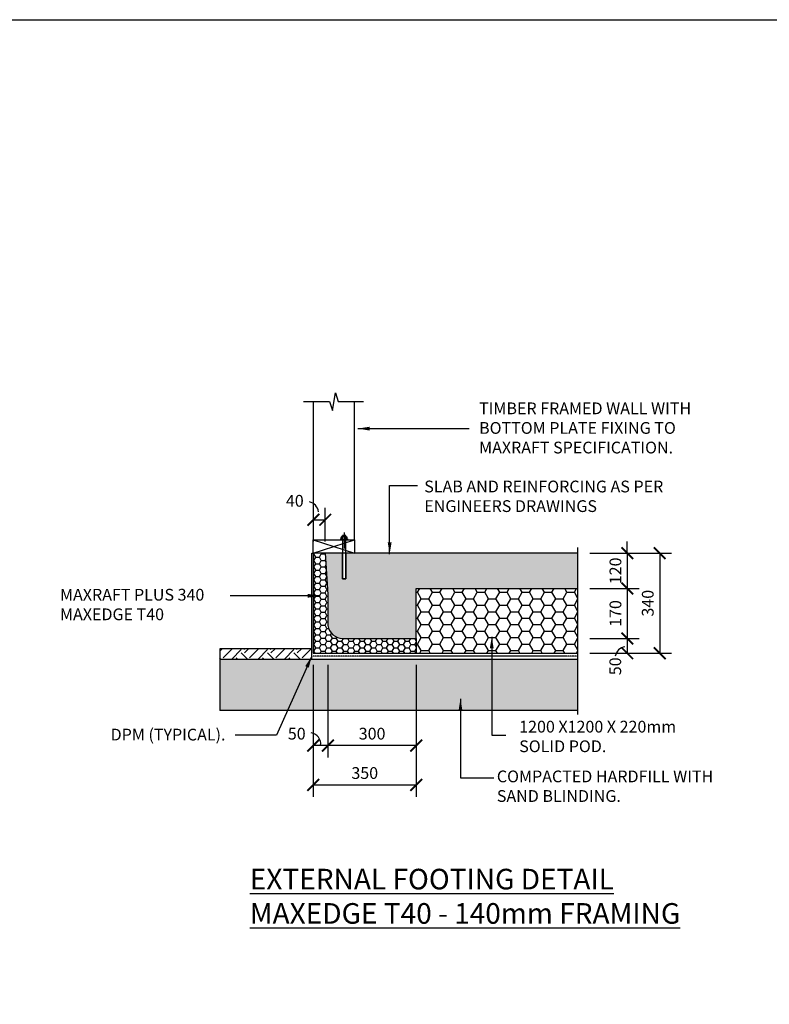
# Model space of a CAD drawing. Units: millimetres. Extents: x -474 to 11282, y -3569 to 4294.
# Drawn here: x 2855 to 5404, y 946 to 4294 of the extents above; entities that cross this region are included whole.
import ezdxf

# ---------------------------------------------------------------- set-up
doc = ezdxf.new("R2010")
doc.units = ezdxf.units.MM
doc.linetypes.add('CENTER', pattern=[50.8, 31.75, -6.35, 6.35, -6.35])
doc.linetypes.add('PHANTOM2', pattern=[31.75, 15.875, -3.175, 3.175, -3.175, 3.175, -3.175])
for name, color, linetype in [('BOLTS', 6, 'Continuous'), ('C', 7, 'Continuous'), ('OUTLINE_0.13', 6, 'Continuous')]:
    doc.layers.add(name, color=color, linetype=linetype)
doc.styles.get("Standard").update_dxf_attribs({"font": 'arial.ttf'})
doc.dimstyles.new('DIM020', dxfattribs={"dimscale": 20, "dimtxt": 2, "dimasz": 2, "dimexe": 2, "dimexo": 2, "dimgap": 1, "dimtad": 1, "dimdec": 0, "dimzin": 0, "dimdsep": 46, "dimtxsty": 'Standard', "dimblk": 'ARCHTICK', "dimcen": 2, "dimclrd": 1, "dimclre": 1, "dimclrt": 7, "dimadec": 0, "dimazin": 0, "dimtfac": 1, "dimtdec": 0, "dimtix": 1, "dimtmove": 2, "dimatfit": 3, "dimfxl": 2, "dimtolj": 1, "dimtzin": 0, "dimarcsym": 0})

# ---------------------------------------------------------------- blocks, each defined once
blk = doc.blocks.new('_ArchTick')
at = {"color": 0, "linetype": 'ByBlock', "const_width": 0.15}
blk.add_lwpolyline([(-0.5, -0.5), (0.5, 0.5)], dxfattribs=at)
blk = doc.blocks.new('*D147')
at = {"color": 1, "lineweight": -2, "transparency": 16777216}
for p, q in [((4793.3, 2189.5), (4960.9, 2189.5)), ((4920.9, 2189.5), (4920.9, 2139.6)), ((4793.3, 2139.6), (4960.9, 2139.6))]:
    blk.add_line(p, q, dxfattribs=at)
at = {"layer": 'Defpoints', "color": 0, "transparency": 16777216}
for p in [(4753.3, 2189.5), (4753.3, 2139.6), (4920.9, 2139.6)]:
    blk.add_point(p, dxfattribs=at)
at = {"color": 1, "lineweight": -2, "transparency": 16777216, "xscale": 40, "yscale": 40, "zscale": 40}
for p, rotation in [((4920.9, 2189.5), 90), ((4920.9, 2139.6), 270)]:
    blk.add_blockref('_ArchTick', p, dxfattribs=dict(at, rotation=rotation))
at = {"color": 7, "transparency": 16777216, "insert": (4880.1, 2095.1), "char_height": 40, "attachment_point": 5, "rotation": 90}
blk.add_mtext('\\A1;50', dxfattribs=at)
blk = doc.blocks.new('*D148')
at = {"color": 1, "lineweight": -2, "transparency": 16777216}
for p, q in [((4203.3, 2099.6), (4203.3, 1785.5)), ((3903.3, 1875.2), (3903.3, 1785.5)), ((4203.3, 1825.5), (3903.3, 1825.5))]:
    blk.add_line(p, q, dxfattribs=at)
at = {"layer": 'Defpoints', "color": 0, "transparency": 16777216}
for p in [(4203.3, 2139.6), (3903.3, 1915.2), (3903.3, 1825.5)]:
    blk.add_point(p, dxfattribs=at)
at = {"color": 1, "lineweight": -2, "transparency": 16777216, "xscale": 40, "yscale": 40, "zscale": 40, "rotation": 180}
blk.add_blockref('_ArchTick', (3903.3, 1825.5), dxfattribs=at)
at = {"color": 1, "lineweight": -2, "transparency": 16777216, "xscale": 40, "yscale": 40, "zscale": 40}
blk.add_blockref('_ArchTick', (4203.3, 1825.5), dxfattribs=at)
at = {"color": 7, "transparency": 16777216, "insert": (4053.3, 1866), "char_height": 40, "attachment_point": 5}
blk.add_mtext('\\A1;300', dxfattribs=at)
blk = doc.blocks.new('*D149')
at = {"color": 1, "lineweight": -2, "transparency": 16777216}
for p, q in [((3853.3, 2099.6), (3853.3, 1785.5)), ((3903.3, 2099.6), (3903.3, 1785.5)), ((3903.3, 1825.5), (3853.3, 1825.5))]:
    blk.add_line(p, q, dxfattribs=at)
at = {"layer": 'Defpoints', "color": 0, "transparency": 16777216}
for p in [(3853.3, 2139.6), (3903.3, 2139.6), (3853.3, 1825.5)]:
    blk.add_point(p, dxfattribs=at)
at = {"color": 1, "lineweight": -2, "transparency": 16777216, "xscale": 40, "yscale": 40, "zscale": 40, "rotation": 180}
blk.add_blockref('_ArchTick', (3853.3, 1825.5), dxfattribs=at)
at = {"color": 1, "lineweight": -2, "transparency": 16777216, "xscale": 40, "yscale": 40, "zscale": 40}
blk.add_blockref('_ArchTick', (3903.3, 1825.5), dxfattribs=at)
at = {"color": 7, "transparency": 16777216, "insert": (3797.1, 1866), "char_height": 40, "attachment_point": 5}
blk.add_mtext('\\A1;50', dxfattribs=at)
blk = doc.blocks.new('*D150')
at = {"color": 1, "lineweight": -2, "transparency": 16777216}
for p, q in [((4921.1, 2479.6), (4921.1, 2519.6)), ((4793.3, 2479.6), (4961.1, 2479.6)), ((4921.1, 2479.6), (4921.1, 2359.6)), ((4793.5, 2359.6), (4961.1, 2359.6)), ((4921.1, 2359.6), (4921.1, 2319.6))]:
    blk.add_line(p, q, dxfattribs=at)
at = {"layer": 'Defpoints', "color": 0, "transparency": 16777216}
for p in [(4753.3, 2479.6), (4753.5, 2359.6), (4921.1, 2359.6)]:
    blk.add_point(p, dxfattribs=at)
at = {"color": 1, "lineweight": -2, "transparency": 16777216, "xscale": 40, "yscale": 40, "zscale": 40}
for p, rotation in [((4921.1, 2479.6), 270), ((4921.1, 2359.6), 90)]:
    blk.add_blockref('_ArchTick', p, dxfattribs=dict(at, rotation=rotation))
at = {"color": 7, "transparency": 16777216, "insert": (4880.7, 2419.6), "char_height": 40, "attachment_point": 5, "rotation": 90}
blk.add_mtext('\\A1;120', dxfattribs=at)
blk = doc.blocks.new('*D151')
at = {"color": 1, "lineweight": -2, "transparency": 16777216}
for p, q in [((4793.5, 2359.6), (4961.1, 2359.6)), ((4921.1, 2359.6), (4921.1, 2189.5)), ((4833.5, 2189.5), (4961.1, 2189.5))]:
    blk.add_line(p, q, dxfattribs=at)
at = {"layer": 'Defpoints', "color": 0, "transparency": 16777216}
for p in [(4753.5, 2359.6), (4793.5, 2189.5), (4921.1, 2189.5)]:
    blk.add_point(p, dxfattribs=at)
at = {"color": 1, "lineweight": -2, "transparency": 16777216, "xscale": 40, "yscale": 40, "zscale": 40}
for p, rotation in [((4921.1, 2359.6), 90), ((4921.1, 2189.5), 270)]:
    blk.add_blockref('_ArchTick', p, dxfattribs=dict(at, rotation=rotation))
at = {"color": 7, "transparency": 16777216, "insert": (4880.7, 2274.6), "char_height": 40, "attachment_point": 5, "rotation": 90}
blk.add_mtext('\\A1;170', dxfattribs=at)
blk = doc.blocks.new('*D152')
at = {"color": 1, "lineweight": -2, "transparency": 16777216}
for p, q in [((4961.1, 2479.6), (5071.1, 2479.6)), ((5031.1, 2479.6), (5031.1, 2139.5)), ((4961.1, 2139.5), (5071.1, 2139.5))]:
    blk.add_line(p, q, dxfattribs=at)
at = {"layer": 'Defpoints', "color": 0, "transparency": 16777216}
for p in [(4921.1, 2479.6), (4921.1, 2139.5), (5031.1, 2139.5)]:
    blk.add_point(p, dxfattribs=at)
at = {"color": 1, "lineweight": -2, "transparency": 16777216, "xscale": 40, "yscale": 40, "zscale": 40}
for p, rotation in [((5031.1, 2479.6), 90), ((5031.1, 2139.5), 270)]:
    blk.add_blockref('_ArchTick', p, dxfattribs=dict(at, rotation=rotation))
at = {"color": 7, "transparency": 16777216, "insert": (4990.6, 2309.6), "char_height": 40, "attachment_point": 5, "rotation": 90}
blk.add_mtext('\\A1;340', dxfattribs=at)
blk = doc.blocks.new('NUT')
at = {"layer": 'BOLTS', "linetype": 'CENTER', "ltscale": 3.5}
blk.add_line((1.96, 0), (-2.58, 0), dxfattribs=at)
at = {"layer": 'BOLTS', "ltscale": 3.5}
for p, q in [((0, 0.62), (0, 0.75)), ((0, -0.62), (0, 0.62)), ((0.12, 0.87), (0.6, 0.87)), ((0.12, 0.44), (0.6, 0.44)), ((0.73, 0.62), (0.73, 0.75)), ((0.73, -0.62), (0.73, 0.62)), ((0.73, 0.5), (1.14, 0.5)), ((1.14, -0.5), (1.14, 0.5)), ((0, -0.62), (0, -0.75)), ((0.12, -0.44), (0.6, -0.44)), ((0.12, -0.87), (0.6, -0.87)), ((0.73, -0.5), (1.14, -0.5)), ((0.73, -0.62), (0.73, -0.75))]:
    blk.add_line(p, q, dxfattribs=at)
at = {"layer": 'BOLTS'}
blk.add_lwpolyline([(-0.12, -1.09), (0, -1.09), (0, 1.09), (-0.12, 1.09)], close=True, dxfattribs=at)
at = {"layer": 'BOLTS', "ltscale": 3.5}
for centre, start, end in [((0.12, 0.75), 90, 180), ((0.12, 0.56), 180, 270), ((0.12, 0.31), 90, 180), ((0.6, 0.75), 0, 90), ((0.6, 0.56), 270, 0), ((0.6, 0.31), 0, 90), ((0.12, -0.31), 180, 270), ((0.12, -0.56), 90, 180), ((0.12, -0.75), 180, 270), ((0.6, -0.31), 270, 0), ((0.6, -0.56), 0, 90), ((0.6, -0.75), 270, 0)]:
    blk.add_arc(centre, 0.125, start, end, dxfattribs=at)
blk = doc.blocks.new('hold down bolt 2')
at = {"layer": 'BOLTS', "linetype": 'ByBlock'}
blk.add_lwpolyline([(1003.3, 3824.9), (1003.3, 3692.7), (1015.3, 3692.7), (1015.3, 3824.9)], close=True, dxfattribs=at)
at = {"layer": 'BOLTS', "color": 8, "xscale": 12, "yscale": 12, "zscale": 12, "rotation": 89.99999999999999}
blk.add_blockref('NUT', (1009.3, 3826.4), dxfattribs=at)
blk = doc.blocks.new('*D170')
at = {"color": 1, "lineweight": -2, "transparency": 16777216}
for p, q in [((3853.5, 2519.6), (3853.5, 2633.4)), ((3894, 2519.6), (3894, 2633.4)), ((3853.5, 2593.4), (3894, 2593.4))]:
    blk.add_line(p, q, dxfattribs=at)
at = {"layer": 'Defpoints', "color": 0, "transparency": 16777216}
for p in [(3894, 2593.4), (3853.5, 2479.6), (3894, 2479.6)]:
    blk.add_point(p, dxfattribs=at)
at = {"color": 1, "lineweight": -2, "transparency": 16777216, "xscale": 40, "yscale": 40, "zscale": 40, "rotation": 180}
blk.add_blockref('_ArchTick', (3853.5, 2593.4), dxfattribs=at)
at = {"color": 1, "lineweight": -2, "transparency": 16777216, "xscale": 40, "yscale": 40, "zscale": 40}
blk.add_blockref('_ArchTick', (3894, 2593.4), dxfattribs=at)
at = {"color": 7, "transparency": 16777216, "insert": (3790.5, 2657.9), "char_height": 40, "attachment_point": 5}
blk.add_mtext('\\A1;40', dxfattribs=at)
blk = doc.blocks.new('*D173')
at = {"color": 1, "lineweight": -2, "transparency": 16777216}
for p, q in [((3853.3, 1785.5), (3853.3, 1651.7)), ((4203.3, 1785.5), (4203.3, 1651.7)), ((3853.3, 1691.7), (4203.3, 1691.7))]:
    blk.add_line(p, q, dxfattribs=at)
at = {"layer": 'Defpoints', "color": 0, "transparency": 16777216}
for p in [(3853.3, 1825.5), (4203.3, 1825.5), (4203.3, 1691.7)]:
    blk.add_point(p, dxfattribs=at)
at = {"color": 1, "lineweight": -2, "transparency": 16777216, "xscale": 40, "yscale": 40, "zscale": 40, "rotation": 180}
blk.add_blockref('_ArchTick', (3853.3, 1691.7), dxfattribs=at)
at = {"color": 1, "lineweight": -2, "transparency": 16777216, "xscale": 40, "yscale": 40, "zscale": 40}
blk.add_blockref('_ArchTick', (4203.3, 1691.7), dxfattribs=at)
at = {"color": 7, "transparency": 16777216, "insert": (4028.3, 1732.1), "char_height": 40, "attachment_point": 5}
blk.add_mtext('\\A1;350', dxfattribs=at)

msp = doc.modelspace()

# ---------------------------------------------------------------- hatches: boundary and pattern name
h = msp.add_hatch()
h.set_pattern_fill('AR-CONC', color=8, scale=0.6)
h.set_pattern_definition([(50, (-474.46, -3569.18), (109.3108, -9.56345), [11.43, -125.73]), (355, (-474.46, -3569.18), (-21.1461, 114.6341), [9.144, -100.5844]), (100.4514, (-465.35, -3569.98), (88.16475, 105.07065), [9.714, -106.8541]), (46.1842, (-474.46, -3538.7), (162.6474, -25.2254), [17.145, -188.595]), (96.6356, (-460.9, -3540.8), (142.4425, 148.4557), [14.571, -160.2814]), (351.1842, (-474.46, -3538.7), (142.4425, 148.4557), [13.716, -150.8758]), (21, (-459.22, -3546.32), (90.96863, -61.3591), [11.43, -125.73]), (326, (-459.22, -3546.32), (37.0812, 110.5128), [9.144, -100.584]), (71.4514, (-451.64, -3551.43), (128.04985, 49.1537), [9.714, -106.854]), (37.5, (-474.46, -3569.18), (1.85316, 50.73302), [0, -99.3648, 0, -102.108, 0, -100.965]), (7.5, (-474.46, -3569.18), (40.0918, 60.10834), [0, -58.2168, 0, -97.0788, 0, -38.481]), (327.5, (-508.446, -3569.18), (81.35436, -3.43725), [0, -38.1, 0, -118.872, 0, -157.734]), (317.5, (-523.686, -3569.18), (88.8775, 15.2559), [0, -49.53, 0, -78.9432, 0, -112.014])])
edge = h.paths.add_edge_path()
edge.add_line((1526.6, 2369.3), (2076.6, 2369.3))
edge.add_line((2076.6, 2369.3), (2076.6, 2489.3))
edge.add_line((2076.6, 2489.3), (1247.7, 2489.3))
edge.add_line((1247.7, 2489.3), (1247.7, 2402.1))
edge.add_line((1247.7, 2402.1), (1235.7, 2402.1))
edge.add_line((1235.7, 2402.1), (1235.7, 2489.3))
edge.add_line((1235.7, 2489.3), (1191.6, 2489.3))
edge.add_line((1191.6, 2489.3), (1191.6, 2384.3))
edge.add_line((1191.6, 2384.3), (1216.3, 2239.5))
edge.add_arc((1265.2, 2249.1), 49.8, 191.1123, 270.9775)
edge.add_line((1266.1, 2199.3), (1526.6, 2199.3))
edge.add_line((1526.6, 2199.3), (1526.6, 2369.3))
edge = h.paths.add_edge_path()
edge.add_line((4203.3, 2359.6), (4753.3, 2359.6))
edge.add_line((4753.3, 2359.6), (4753.3, 2479.6))
edge.add_line((4753.3, 2479.6), (3993.3, 2479.6))
edge.add_line((3993.3, 2479.6), (3993.3, 2479.6))
edge.add_line((3993.3, 2479.6), (3964.3, 2479.6))
edge.add_line((3964.3, 2479.6), (3964.3, 2392.4))
edge.add_line((3964.3, 2392.4), (3952.3, 2392.4))
edge.add_line((3952.3, 2392.4), (3952.3, 2479.6))
edge.add_line((3952.3, 2479.6), (3894, 2479.6))
edge.add_line((3894, 2479.6), (3903.3, 2339.6))
edge.add_line((3903.3, 2339.6), (3903.3, 2233.9))
edge.add_arc((3953.5, 2240.3), 50.6, 187.2863, 270.1743)
edge.add_line((3953.6, 2189.7), (4203.3, 2189.6))
edge.add_line((4203.3, 2189.6), (4203.3, 2359.6))
edge = h.paths.add_edge_path()
edge.add_line((6777.3, 2360.4), (7327.3, 2360.4))
edge.add_line((7327.3, 2360.4), (7327.3, 2480.4))
edge.add_line((7327.3, 2480.4), (6547.3, 2480.4))
edge.add_line((6547.3, 2480.4), (6547.3, 2430.4))
edge.add_line((6547.3, 2430.4), (6437.3, 2430.4))
edge.add_line((6437.3, 2430.4), (6477.3, 2332.4))
edge.add_line((6477.3, 2332.4), (6477.3, 2234.6))
edge.add_arc((6527.4, 2241), 50.6, 187.2863, 270.1743)
edge.add_line((6527.6, 2190.4), (6777.3, 2190.4))
edge.add_line((6777.3, 2190.4), (6777.3, 2360.4))
h.paths.add_polyline_path([(9637.5, 2442.3), (9487.5, 2476), (9487.5, 2501), (8787.5, 2501), (8787.5, 2381), (9337.5, 2381), (9337.5, 2211), (9637.5, 2211)])
h.paths.add_polyline_path([(9687.5, 2431), (9637.5, 2442.3), (9637.5, 2211), (9687.5, 2211)])
h.paths.add_polyline_path([(4725.4, 491.2), (3525.4, 491.2), (3525.4, 371.2), (4075.4, 371.2), (4075.4, 201.2), (4175.4, 201.2), (4175.4, 371.2), (4725.4, 371.2)])
edge = h.paths.add_edge_path()
edge.add_line((6895.7, 383.3), (7445.7, 383.3))
edge.add_line((7445.7, 383.3), (7445.7, 503.3))
edge.add_line((7445.7, 503.3), (6560.7, 503.3))
edge.add_line((6560.7, 503.3), (6560.7, 398.3))
edge.add_line((6560.7, 398.3), (6585.5, 253.6))
edge.add_arc((6634.5, 263.3), 50, 191.2651, 270.8248)
edge.add_line((6635.2, 213.3), (6895.7, 213.3))
edge.add_line((6895.7, 213.3), (6895.7, 383.3))
h.paths.add_polyline_path([(6545.7, 503.3), (6045.7, 503.3), (6045.7, 383.3), (6245.7, 383.3), (6245.7, 263.3), (6245.7, 213.3), (6545.7, 213.3)])
h.paths.add_polyline_path([(9299.3, 484.8), (8799.3, 484.8), (8799.3, 364.8), (8999.3, 364.8), (8999.3, 244.8), (8999.3, 194.8), (9299.3, 194.8)])
h.paths.add_polyline_path([(9599.3, 364.8), (9799.3, 364.8), (9799.3, 484.8), (9299.3, 484.8), (9299.3, 194.8), (9599.3, 194.8)])
h.paths.add_polyline_path([(10153.8, -1787.8), (9643.3, -1787.8), (9643.3, -1837.8), (9402.7, -1837.8), (9402.7, -1957.8), (10043.3, -1957.8), (10043.3, -1907.8), (10153.8, -1907.8)])
h.paths.add_polyline_path([(9302.7, -1837.8), (9062.1, -1837.8), (9062.1, -1787.8), (8551.6, -1787.8), (8551.6, -1907.8), (8662.1, -1907.8), (8662.1, -1957.8), (9302.7, -1957.8)])
edge = h.paths.add_edge_path()
edge.add_line((7184.1, -1828.7), (6424.1, -1828.7))
edge.add_line((6424.1, -1828.7), (6424.1, -1778.7))
edge.add_line((6424.1, -1778.7), (6395.1, -1778.7))
edge.add_line((6395.1, -1778.7), (6395.1, -1865.9))
edge.add_line((6395.1, -1865.9), (6383.1, -1865.9))
edge.add_line((6383.1, -1865.9), (6383.1, -1778.7))
edge.add_line((6383.1, -1778.7), (6334.1, -1778.7))
edge.add_line((6334.1, -1778.7), (6334.1, -1918.7))
edge.add_line((6334.1, -1918.7), (6334.1, -2024.5))
edge.add_arc((6384.2, -2018.1), 50.6, 187.2863, 270.1743)
edge.add_line((6384.4, -2068.7), (6634.1, -2068.7))
edge.add_line((6634.1, -2068.7), (6634.1, -1948.7))
edge.add_line((6634.1, -1948.7), (7184.1, -1948.7))
edge.add_line((7184.1, -1948.7), (7184.1, -1828.7))
edge = h.paths.add_edge_path()
edge.add_line((4681.7, -1814.7), (3871.7, -1814.7))
edge.add_line((3871.7, -1814.7), (3871.7, -1764.7))
edge.add_line((3871.7, -1764.7), (3852.7, -1764.7))
edge.add_line((3852.7, -1764.7), (3852.7, -1851.9))
edge.add_line((3852.7, -1851.9), (3840.7, -1851.9))
edge.add_line((3840.7, -1851.9), (3840.7, -1764.7))
edge.add_line((3840.7, -1764.7), (3781.7, -1764.7))
edge.add_line((3781.7, -1764.7), (3781.7, -1869.7))
edge.add_line((3781.7, -1869.7), (3781.7, -2054.7))
edge.add_arc((3804, 384341.7), 386396.4, 269.996683, 270.009951)
edge.add_line((3871.1, -2054.7), (4131.7, -2054.7))
edge.add_line((4131.7, -2054.7), (4131.7, -1934.7))
edge.add_line((4131.7, -1934.7), (4681.7, -1934.7))
edge.add_line((4681.7, -1934.7), (4681.7, -1814.7))
edge = h.paths.add_edge_path()
edge.add_line((2080.9, -1759.3), (1320.9, -1759.3))
edge.add_line((1320.9, -1759.3), (1320.9, -1784.3))
edge.add_line((1320.9, -1784.3), (1225.9, -1784.3))
edge.add_line((1225.9, -1784.3), (1225.9, -1894.3))
edge.add_line((1225.9, -1894.3), (1230.9, -1894.3))
edge.add_line((1230.9, -1894.3), (1230.9, -2005.1))
edge.add_arc((1281.1, -1998.7), 50.6, 187.2863, 270.1743)
edge.add_line((1281.2, -2049.3), (1530.9, -2049.3))
edge.add_line((1530.9, -2049.3), (1530.9, -1879.3))
edge.add_line((1530.9, -1879.3), (2080.9, -1879.3))
edge.add_line((2080.9, -1879.3), (2080.9, -1759.3))
h = msp.add_hatch()
h.set_pattern_fill('HONEY', color=8, scale=4)
h.set_pattern_definition([(0, (-539.06, -3616.163), (19.05, 10.998523), [12.7, -25.4]), (120, (-539.06, -3616.163), (-19.05, 10.998523), [12.7, -25.4]), (60, (-539.06, -3616.163), (4e-08, 21.997045), [-25.4, 12.7])])
h.paths.add_polyline_path([(3894, 2479.6), (3853.3, 2479.6), (3853.3, 2139.6), (4203.3, 2139.6), (4203.3, 2189.6), (3953.6, 2189.7, -0.378307), (3903.3, 2233.9), (3903.3, 2339.6)])
h = msp.add_hatch()
h.set_pattern_fill('HONEY', color=8, scale=8)
h.set_pattern_definition([(0, (-447531.354, -322857.57), (38.1, 21.9970452), [25.4, -50.8]), (120, (-447531.354, -322857.57), (-38.0999999, 21.9970453), [25.4, -50.8]), (60, (-447531.354, -322857.57), (8e-08, 43.9940905), [-50.8, 25.4])])
h.paths.add_polyline_path([(4753.3, 2139.6), (4753.3, 2359.6), (4203.3, 2359.6), (4203.3, 2139.6)])
h = msp.add_hatch()
h.set_pattern_fill('EARTH', color=8, scale=10, angle=45)
h.set_pattern_definition([(45, (20715.477, 64789.13), (7e-15, 89.80256), [63.5, -63.5]), (45, (20698.64, 64805.97), (7e-15, 89.80256), [63.5, -63.5]), (45, (20681.8, 64822.81), (7e-15, 89.80256), [63.5, -63.5]), (135, (20681.8, 64834.03), (-89.80256, 7e-15), [63.5, -63.5]), (135, (20698.64, 64850.87), (-89.80256, 7e-15), [63.5, -63.5]), (135, (20715.477, 64867.71), (-89.80256, 7e-15), [63.5, -63.5])])
h.paths.add_polyline_path([(3535.4, 2154.7), (3535.4, 2119.7), (3846.3, 2119.7), (3846.3, 2154.7)])
at = {"ltscale": 0.5}
h = msp.add_hatch(dxfattribs=at)
h.set_pattern_fill('GRAVEL', color=9, scale=3, angle=45)
h.set_pattern_definition([(273.0127875, (20700.388, 64836.74), (53.88153666, -915.98612435), [10.25164, -1014.91451]), (229.969741, (20700.9267, 64826.5027), (592.69690067, 700.45998026), [17.59214, -1741.62147]), (177.510447, (20689.6116, 64813.0323), (1131.51227128, -53.8815363), [12.404446, -1228.04168]), (312.273689, (20682.068, 64778.548), (-1023.74919768, 1131.51227136), [16.020136, -1585.99312]), (337.833654, (20692.8445, 64766.6942), (-915.98612436, 377.17075705), [15.70901, -1555.19423]), (42.273689, (20707.3925, 64760.7672), (-1131.51227136, -1023.74919768), [16.020136, -1585.99312]), (82.6942405, (20719.2464, 64771.5435), (-161.64461011, -1239.27534472), [21.18581, -2097.39346]), (117.2553284, (20721.9405, 64792.5573), (-808.22305076, 1562.56456514), [20.001586, -1980.1577]), (166.4295656, (20712.7806, 64810.3382), (-1131.51227128, 269.40768353), [16.07439, -1591.36637]), (220.236358, (20697.155, 64814.11), (646.5784408, 538.81536716), [18.3514, -899.21811]), (267.397438, (20683.1458, 64802.256), (-53.88153668, -1239.27534471), [23.73234, -2349.503175]), (183.814075, (20735.95, 64831.352), (-700.45997745, -53.8815367), [8.10014, -801.916975]), (216.4692344, (20727.8675, 64830.8132), (808.2230508, 592.69690413), [15.41046, -1525.63917]), (270, (20715.475, 64821.653), (53.881537, -53.881537), [10.77628, -96.98679]), (248.19859, (20705.237, 64824.347), (161.6446102, 377.170757), [5.80324, -574.51867]), (336.80141, (20703.082, 64818.96), (-215.526147, 107.7630734), [8.20697, -402.14259]), (75.963757, (20710.625, 64815.726), (53.8815367, 269.4076836), [13.32959, -430.988945]), (206.56505, (20713.858, 64828.658), (161.64461, 53.881537), [9.63861, -231.32694]), (61.38954, (20671.8307, 64787.708), (377.17075708, 700.45997744), [13.50264, -1336.7648]), (115.346176, (20678.2965, 64799.562), (377.17075706, -808.2230509), [11.32797, -1121.46647]), (338.19859, (20703.082, 64839.434), (-377.170757, 161.6446102), [11.6064, -568.71551]), (28.61046, (20713.8583, 64835.1238), (-700.45997742, -377.17075713), [13.50264, -1336.7648]), (24.443955, (20705.237, 64754.3015), (-377.1707571, -161.6446102), [13.02106, -638.03203]), (339.775141, (20717.091, 64759.6896), (-862.1045878, 323.2892199), [10.91016, -1080.1078]), (111.80141, (20757.502, 64786.092), (-161.6446102, 377.170757), [11.6064, -568.71551]), (62.354025, (20753.192, 64796.868), (-484.93383048, -915.98612438), [12.77348, -1264.57128]), (114.443955, (20731.1, 64759.69), (161.6446102, -377.1707571), [6.51053, -644.54256]), (146.309932, (20754.27, 64782.859), (-269.4076836, 161.6446102), [3.88544, -384.65985]), (210.963757, (20751.037, 64785.014), (215.526147, 107.7630735), [15.70901, -298.47164]), (231.009006, (20737.566, 64776.9317), (484.9338305, 592.69690402), [14.55801, -1441.24095]), (348.690068, (20715.475, 64810.877), (-161.64461, 53.881537), [10.98972, -263.75329]), (38.1572266, (20726.251, 64808.7218), (1023.74919776, 808.22305095), [19.1867, -1899.48027]), (105.945396, (20741.338, 64820.576), (161.6446102, -592.696904), [7.84525, -776.68177]), (135, (20739.18, 64828.12), (-107.76307, 7e-15), [4.572, -71.628]), (165.256437, (20734.872, 64777.4705), (592.696904, -161.6446102), [10.58601, -1048.01822]), (93.0127875, (20724.6346, 64780.1646), (-53.88153666, 915.98612435), [20.50329, -1004.66287]), (45, (20723.56, 64800.64), (7e-15, 107.76307), [19.812, -56.388]), (10.3048465, (20737.566, 64814.649), (915.98612426, 161.64461067), [12.04829, -1192.7795]), (299.054604, (20749.42, 64816.804), (161.6446102, -269.4076836), [11.09487, -543.6495]), (252.6459754, (20754.8082, 64807.1054), (-484.93383065, -1562.56456503), [18.06435, -1788.37393]), (220.426079, (20749.42, 64789.8633), (-754.34151417, -646.57844072), [19.11088, -1891.97539])])
h.paths.add_polyline_path([(3535.4, 2119.7), (3535.4, 1944.6), (4753.3, 1944.6), (4753.3, 2119.6), (3846.3, 2119.7), (3846.3, 2119.7)])

# ---------------------------------------------------------------- linework, layer by layer
for p, q in [((3853.3, 2995.1), (3853.3, 2524.6)), ((3993.3, 2524.6), (3993.3, 2995.1)), ((3853.3, 2479.6), (3993.3, 2524.6)), ((3853.3, 2524.6), (3993.3, 2479.6)), ((3848.3, 2479.6), (3853.3, 2479.6)), ((4753.3, 1931.6), (4753.3, 2499.6)), ((4203.3, 2189.6), (4203.3, 2139.6)), ((3846.3, 2154.7), (3535.4, 2154.7)), ((3535.4, 2154.7), (3535.4, 1944.6)), ((3535.4, 2119.7), (3846.3, 2119.7)), ((3846.3, 2119.7), (4753.3, 2119.6))]:
    msp.add_line(p, q)
at = {"color": 8}
msp.add_line((4753.3, 1944.6), (3535.4, 1944.6), dxfattribs=at)
for points in [[(3820.4, 2995.1), (3908.3, 2995.1), (3918.3, 2965.1), (3928.3, 3025.1), (3938.3, 2995.1), (4024.2, 2995.1)], [(3873.3, 2479.6), (3853.3, 2479.6), (3853.3, 2139.6), (4253.3, 2139.6), (4253.3, 2139.6), (4753.3, 2139.6)]]:
    msp.add_lwpolyline(points)
msp.add_lwpolyline([(3853.3, 2524.6), (3993.3, 2524.6), (3993.3, 2479.6), (3853.3, 2479.6)], close=True)
at = {"ltscale": 0.25}
msp.add_lwpolyline([(3848.3, 2119.7), (3848.3, 2479.6)], dxfattribs=at)
msp.add_lwpolyline([(4753.3, 2479.6), (3894, 2479.6), (3903.3, 2339.6), (3903.3, 2233.9, 0.376471), (3953.3, 2189.7), (4203.3, 2189.6), (4203.3, 2359.6), (4753.3, 2359.6)], format="xyb")
msp.add_lwpolyline([(4203.3, 2359.6), (4753.3, 2359.6), (4753.3, 2479.6), (3993.3, 2479.6), (3993.3, 2479.6), (3964.3, 2479.6), (3964.3, 2392.4), (3952.3, 2392.4), (3952.3, 2479.6), (3894, 2479.6), (3903.3, 2339.6), (3903.3, 2233.9, 0.378307), (3953.6, 2189.7), (4203.3, 2189.6)], format="xyb", close=True)
at = {"linetype": 'PHANTOM2', "ltscale": 0.25}
msp.add_lwpolyline([(4753.3, 2129.6), (3853.3, 2129.6)], dxfattribs=at)
for centre, radius, start, end in [((3834, 2617.5), 36.8, 5.2044, 80.6973), ((4917.5, 2123.7), 37.8, 96.6479, 171.0861), ((3840.6, 1830.9), 38.1, 351.8724, 80.9595)]:
    msp.add_arc(centre, radius, start, end)
at = {"layer": 'C'}
msp.add_line((-474.5, 4294), (11282.2, 4294), dxfattribs=at)

# ---------------------------------------------------------------- block references
at = {"layer": 'OUTLINE_0.13'}
msp.add_blockref('hold down bolt 2', (2949, -1300.3), dxfattribs=at)

# ---------------------------------------------------------------- texts
at = {"char_height": 40, "attachment_point": 1}
for s, insert, width in [('TIMBER FRAMED WALL WITH BOTTOM PLATE FIXING TO MAXRAFT SPECIFICATION.', (4417.1, 2992.3), 858.355), ('MAXRAFT PLUS 340\\PMAXEDGE T40', (2992.2, 2358.5), 675.357)]:
    msp.add_mtext(s, dxfattribs=dict(at, insert=insert, width=width))
for s, width, gutter_width, heights, insert in [('SLAB AND REINFORCING AS PER ENGINEERS DRAWINGS', 960.972, 250, [0], (4230.7, 2726.5)), ('1200 X1200 X 220mm \\PSOLID POD.', 743.331, 200, [112.9], (4553.5, 1909.8)), ('DPM (TYPICAL).', 571.772, 200, [0], (3164.3, 1882.8)), ('COMPACTED HARDFILL WITH SAND BLINDING.', 781.414, 200, [0], (4477.5, 1740.6))]:
    msp.add_mtext_dynamic_manual_height_columns(s, width=width, gutter_width=gutter_width, heights=heights, dxfattribs=dict(at, insert=insert))
at = {"color": 3, "insert": (3637.3, 1406.4), "char_height": 70, "attachment_point": 1}
msp.add_mtext_dynamic_manual_height_columns('{\\LEXTERNAL FOOTING DETAIL\\PMAXEDGE T40 - 140mm FRAMING}', width=2004.556, gutter_width=200, heights=[0], dxfattribs=at)

# ---------------------------------------------------------------- dimensions: what is measured, and where the dimension line sits
for base, p1, p2, picture, middle in [((3894.0106, 2593.4309), (3853.5309, 2479.6453), (3894.0106, 2479.5765), '*D170', (3790.4534, 2657.8538)), ((3853.3, 1825.5), (3903.3, 2139.6), (3853.3, 2139.6), '*D149', (3797.1, 1866))]:
    dim = msp.add_linear_dim(base=base, p1=p1, p2=p2, dimstyle='DIM020')
    dim.commit()
    dim.dimension.update_dxf_attribs({"geometry": picture, "text_midpoint": middle, "dimtype": 160})
for base, p1, p2, picture, middle in [((4921.1, 2359.6), (4753.3, 2479.6), (4753.5, 2359.6), '*D150', (4880.7, 2419.6)), ((5031.1, 2139.5), (4921.1, 2479.6), (4921.1, 2139.5), '*D152', (4990.6, 2309.6)), ((4921.1, 2189.5), (4753.5, 2359.6), (4793.5, 2189.5), '*D151', (4880.7, 2274.6))]:
    dim = msp.add_linear_dim(base=base, p1=p1, p2=p2, angle=90, dimstyle='DIM020')
    dim.commit()
    dim.dimension.update_dxf_attribs({"geometry": picture, "text_midpoint": middle})
dim = msp.add_linear_dim(base=(4920.9, 2139.6), p1=(4753.3, 2189.5), p2=(4753.3, 2139.6), angle=90, dimstyle='DIM020')
dim.commit()
dim.dimension.update_dxf_attribs({"geometry": '*D147', "text_midpoint": (4880.1, 2095.1), "dimtype": 160})
for base, p1, p2, picture, middle in [((3903.3, 1825.5), (4203.3, 2139.6), (3903.3, 1915.2), '*D148', (4053.3, 1866)), ((4203.3, 1691.7), (3853.3, 1825.5), (4203.3, 1825.5), '*D173', (4028.3, 1732.1))]:
    dim = msp.add_linear_dim(base=base, p1=p1, p2=p2, dimstyle='DIM020')
    dim.commit()
    dim.dimension.update_dxf_attribs({"geometry": picture, "text_midpoint": middle})

# ---------------------------------------------------------------- leaders
for points in [[(4005.1, 2903.3), (4383.7, 2903.3)], [(4113, 2476.7), (4113, 2709.5), (4207.8, 2709.5)], [(3874.5, 2334.9), (3571.1, 2334.9)], [(4460.1, 2195.8), (4460.1, 1860.7), (4508.3, 1860.7)], [(3848.3, 2129.6), (3728.4, 1860.7), (3588.1, 1860.7)], [(4353.8, 1984.4), (4353.8, 1715.7), (4467.2, 1715.7)]]:
    msp.add_leader(points, dimstyle='DIM020', override={"dimgap": 1, "dimtad": 0})

doc.saveas('drawing.dxf')
